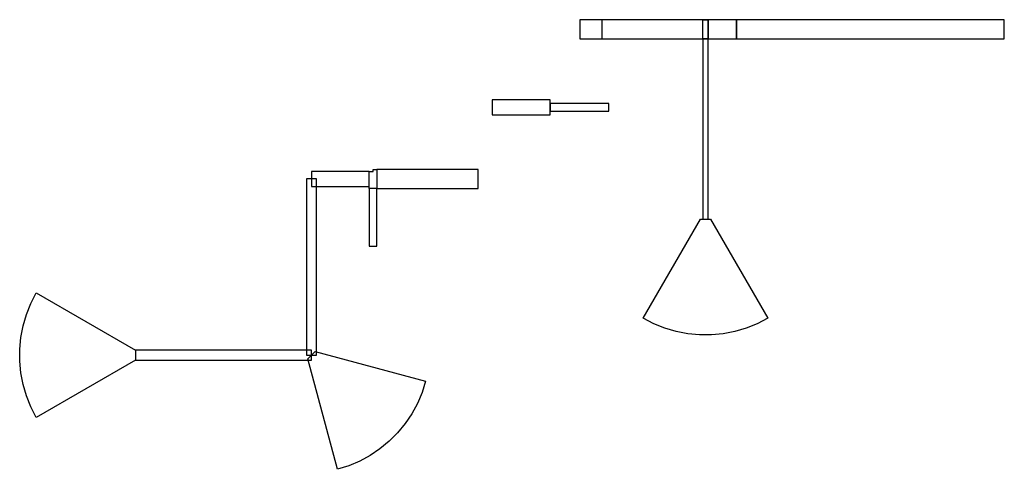
# Model space of a CAD drawing. Extents: x -54.5 to 42.8, y -45.5 to -1.1.
import ezdxf

# ---------------------------------------------------------------- set-up
doc = ezdxf.new("R2010")
doc.units = 0
doc.layers.add('gtl', color=1, linetype='CONTINUOUS')

msp = doc.modelspace()

# ---------------------------------------------------------------- linework, layer by layer
at = {"layer": 'gtl', "color": 1}
for points in [[(13.500027, -1.100002), (0.840002, -1.100002), (0.840002, -3.000006), (13.500027, -3.000006), (13.500027, -1.100002)], [(3.000006, -3.000006), (13.000026, -3.000006), (13.000026, -1.100002), (3.000006, -1.100002), (3.000006, -3.000006)], [(13.000026, -3.000006), (13.000026, -1.100002), (13.500027, -1.100002), (13.500027, -3.000006), (13.000026, -3.000006)], [(13.500027, -3.000006), (16.300033, -3.000006), (16.300033, -1.100002), (13.500027, -1.100002), (13.500027, -3.000006)], [(16.300033, -3.000006), (42.760086, -3.000006), (42.760086, -1.100002), (16.300033, -1.100002), (16.300033, -3.000006)], [(13.500027, -20.800042), (13.500027, -3.000006), (13.000026, -3.000006), (13.000026, -20.800042), (13.500027, -20.800042)], [(-7.800016, -10.500021), (-2.100004, -10.500021), (-2.100004, -9.000018), (-7.800016, -9.000018), (-7.800016, -10.500021)], [(-2.100004, -10.12502), (3.700007, -10.12502), (3.700007, -9.375019), (-2.100004, -9.375019), (-2.100004, -10.12502)], [(-25.650051, -17.575035), (-19.95004, -17.575035), (-19.95004, -16.075032), (-25.650051, -16.075032), (-25.650051, -17.575035)], [(-19.95004, -17.775036), (-19.95004, -16.075032), (-19.575039, -16.075032), (-19.575039, -15.875032), (-19.200038, -15.875032), (-19.200038, -17.775036), (-19.95004, -17.775036)], [(-19.200038, -17.775036), (-9.200018, -17.775036), (-9.200018, -15.875032), (-19.200038, -15.875032), (-19.200038, -17.775036)], [(-25.15005, -34.225068), (-25.15005, -16.825034), (-26.150052, -16.825034), (-26.150052, -34.225068), (-25.15005, -34.225068)], [(-19.95004, -17.775036), (-19.95004, -23.475047), (-19.200038, -23.475047), (-19.200038, -17.775036), (-19.95004, -17.775036)], [(13.750028, -20.800042), (19.400039, -30.586148), (18.359642, -31.12251), (17.272971, -31.557548), (16.149867, -31.887321), (15.000503, -32.108842), (13.835286, -32.220107), (12.664767, -32.220107), (11.49955, -32.108842), (10.350186, -31.887321), (9.227082, -31.557548), (8.140411, -31.12251), (7.100014, -30.586148), (12.750026, -20.800042), (13.750028, -20.800042)], [(-43.050086, -34.725069), (-52.836193, -40.375081), (-53.372555, -39.334684), (-53.807593, -38.248012), (-54.137365, -37.124909), (-54.358887, -35.975545), (-54.470152, -34.810328), (-54.470152, -33.639809), (-54.358887, -32.474592), (-54.137365, -31.325228), (-53.807593, -30.202124), (-53.372555, -29.115453), (-52.836193, -28.075056), (-43.050086, -33.725067), (-43.050086, -34.725069)], [(-43.050086, -34.725069), (-25.650051, -34.725069), (-25.650051, -33.725067), (-43.050086, -33.725067), (-43.050086, -34.725069)], [(-25.296498, -33.871515), (-14.381514, -36.796176), (-14.73792, -37.911113), (-15.198694, -38.987123), (-15.759665, -40.014462), (-16.415748, -40.983825), (-17.161005, -41.886434), (-17.988686, -42.714114), (-18.891295, -43.459372), (-19.860658, -44.115455), (-20.887997, -44.676425), (-21.964007, -45.137199), (-23.078944, -45.493606), (-26.003605, -34.578622), (-25.296498, -33.871515)]]:
    msp.add_lwpolyline(points, dxfattribs=at)

doc.saveas('drawing.dxf')
